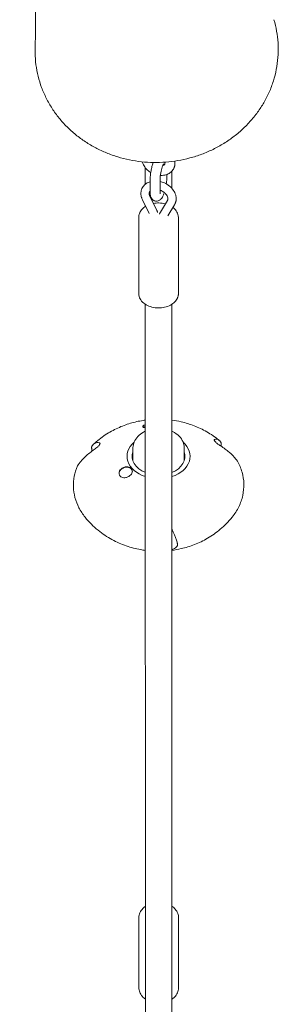
# Model space of a CAD drawing. Units: millimetres. Extents: x -11795 to 13653, y -4732 to 18711.
# Drawn here: x 2160 to 2317, y -2409 to -1814 of the extents above; entities that cross this region are included whole.
import ezdxf

# ---------------------------------------------------------------- set-up
doc = ezdxf.new("R2010")
doc.units = ezdxf.units.MM
doc.header["$LTSCALE"] = 20
doc.layers.add('2d', color=230, linetype='Continuous')

msp = doc.modelspace()

# ---------------------------------------------------------------- linework, layer by layer
at = {"layer": '2d', "lineweight": 0}
for p, q in [((2248.11, -1901.26), (2248.11, -1900.54)), ((2254.11, -1901.26), (2254.11, -1899.89)), ((2236.21, -1903.86), (2236.21, -1913.88)), ((2249.27, -1907.98), (2249.27, -1909.56)), ((2252.21, -1906.06), (2252.21, -1916.29)), ((2239.16, -1918.5), (2239.16, -1910.8)), ((2245.16, -1918.49), (2245.16, -1910.8)), ((2238.53, -1931.51), (2234.49, -1923.26)), ((2243.22, -1929.7), (2238.98, -1921.06)), ((2249.56, -1923.75), (2245.33, -1930.75)), ((2253.84, -1926.33), (2249.86, -1932.92)), ((2236.22, -1926.78), (2236.22, -1927.36)), ((2232.22, -1933.99), (2232.23, -1979.72)), ((2256.22, -1933.99), (2256.23, -1979.71)), ((2236.23, -1986.35), (2236.38, -2599.25)), ((2252.23, -1986.35), (2252.38, -2599.24)), ((2234.74, -2059.96), (2234.74, -2060.34)), ((2228.75, -2073.22), (2228.75, -2080.81)), ((2259.75, -2073.22), (2259.75, -2080.8)), ((2232.33, -2398.99), (2232.32, -2356.95)), ((2256.33, -2398.99), (2256.32, -2356.94))]:
    msp.add_line(p, q, dxfattribs=at)
at = {"layer": '2d', "lineweight": 0, "extrusion": (0, 0, -1)}
for major_axis, start_param, end_param in [((-19.05, 0), -1.137498, 0.684643), ((19.05, 0), -0.684643, 1.137145), ((-15.95, 0), -1.045608, 0.238104)]:
    msp.add_ellipse((2244.25, -2078.12), major_axis=major_axis, ratio=0.713384, start_param=start_param, end_param=end_param, dxfattribs=at)
at = {"layer": '2d', "lineweight": 0}
msp.add_ellipse((2244.25, -2078.12), major_axis=(15.95, 0), ratio=0.713384, start_param=-1.045166, end_param=0.238104, dxfattribs=at)
for points, knots in [([(2169.67, -1831.04), (2169.69, -1830.69), (2169.7, -1830.33), (2169.75, -1828.83), (2169.78, -1827.66), (2169.87, -1823.93), (2169.91, -1821.24), (2169.96, -1815.71), (2169.96, -1812.88), (2169.96, -1806.98), (2169.95, -1803.91), (2169.93, -1797.41), (2169.92, -1793.97), (2169.92, -1786.54), (2169.92, -1782.54), (2169.96, -1773.53), (2169.99, -1768.5), (2170.04, -1756.59), (2170.04, -1749.73), (2169.82, -1734.14), (2169.53, -1725.37), (2168.87, -1710.17), (2168.57, -1704), (2168.07, -1692.55), (2167.86, -1687.34), (2167.55, -1676.61), (2167.46, -1671.3), (2167.37, -1661.52), (2167.36, -1657.03), (2167.37, -1648.86), (2167.39, -1645.15), (2167.41, -1637.92), (2167.41, -1634.39), (2167.39, -1627.18), (2167.36, -1623.51), (2167.25, -1615.53), (2167.15, -1611.24), (2166.82, -1601.22), (2166.55, -1595.52), (2165.79, -1582.6), (2165.26, -1575.5), (2164.11, -1562.99), (2163.52, -1557.5), (2162.28, -1547.62), (2161.64, -1543.17), (2160.75, -1537.58), (2160.55, -1536.36), (2160.34, -1535.14)], [0.523528, 0.523528, 0.523528, 0.523528, 10.000004, 10.000004, 40.000132, 40.000132, 103.562524, 103.562524, 163.893238, 163.893238, 223.556376, 223.556376, 285.740096, 285.740096, 354.132128, 354.132128, 436.882986, 436.882986, 551.631787, 551.631787, 696.596511, 696.596511, 790.485668, 790.485668, 864.823656, 864.823656, 940.873433, 940.873433, 1009.906351, 1009.906351, 1071.399921, 1071.399921, 1133.916925, 1133.916925, 1202.899267, 1202.899267, 1286.522402, 1286.522402, 1399.984831, 1399.984831, 1541.766289, 1541.766289, 1658.758503, 1658.758503, 1759.171396, 1759.171396, 1787.527309, 1787.527309, 1787.527309, 1787.527309]), ([(2313.89, -1814.5), (2314.57, -1816.77), (2315.11, -1819.07), (2315.95, -1823.73), (2316.24, -1826.09), (2316.54, -1830.84), (2316.56, -1833.22), (2316.32, -1837.99), (2316.07, -1840.37), (2315.29, -1845.1), (2314.76, -1847.44), (2313.45, -1852.07), (2312.66, -1854.35), (2310.82, -1858.82), (2309.77, -1861.02), (2307.53, -1865.12), (2306.35, -1867.04), (2305.07, -1868.91)], [0, 0, 0, 0, 8.346051, 8.346051, 16.780137, 16.780137, 25.253891, 25.253891, 33.759261, 33.759261, 42.244659, 42.244659, 50.706225, 50.706225, 59.133139, 59.133139, 66.852289, 66.852289, 66.852289, 66.852289]), ([(2305.07, -1868.91), (2303.71, -1870.89), (2302.23, -1872.82), (2299.05, -1876.55), (2297.34, -1878.34), (2293.74, -1881.76), (2291.84, -1883.38), (2287.89, -1886.42), (2285.83, -1887.85), (2281.59, -1890.47), (2279.4, -1891.68), (2274.93, -1893.87), (2272.63, -1894.86), (2267.97, -1896.6), (2265.59, -1897.36), (2260.8, -1898.65), (2258.37, -1899.18), (2253.48, -1900.02), (2251.02, -1900.32), (2246.1, -1900.69), (2243.63, -1900.76), (2238.72, -1900.68), (2236.27, -1900.53), (2231.4, -1900), (2228.99, -1899.62), (2224.23, -1898.65), (2221.88, -1898.05), (2217.26, -1896.65), (2214.99, -1895.84), (2210.53, -1894.01), (2208.35, -1892.99), (2204.11, -1890.75), (2202.04, -1889.53), (2198.04, -1886.9), (2196.1, -1885.48), (2192.39, -1882.46), (2190.61, -1880.86), (2187.23, -1877.49), (2185.63, -1875.71), (2182.62, -1872.02), (2181.22, -1870.09), (2178.65, -1866.11), (2177.47, -1864.05), (2175.34, -1859.83), (2174.4, -1857.65), (2172.75, -1853.22), (2172.05, -1850.95), (2170.91, -1846.36), (2170.47, -1844.03), (2169.85, -1839.33), (2169.67, -1836.95), (2169.61, -1833.42), (2169.63, -1832.26), (2169.67, -1831.11)], [0, 0, 0, 0, 8.205598, 8.205598, 16.419409, 16.419409, 24.571736, 24.571736, 32.57787, 32.57787, 40.438223, 40.438223, 48.172359, 48.172359, 55.787371, 55.787371, 63.306433, 63.306433, 70.745486, 70.745486, 78.131191, 78.131191, 85.489776, 85.489776, 92.839942, 92.839942, 100.194402, 100.194402, 107.602825, 107.602825, 115.095499, 115.095499, 122.690785, 122.690785, 130.403792, 130.403792, 138.23487, 138.23487, 146.199474, 146.199474, 154.252379, 154.252379, 162.390707, 162.390707, 170.626522, 170.626522, 178.947824, 178.947824, 187.33845, 187.33845, 195.790248, 195.790248, 199.907794, 199.907794, 199.907794, 199.907794]), ([(2239.5, -1906.77), (2239.02, -1906.48), (2238.56, -1906.16), (2237.27, -1905.12), (2236.51, -1904.32), (2235.3, -1902.56), (2234.84, -1901.6), (2234.55, -1900.5), (2234.53, -1900.42), (2234.51, -1900.34)], [2.0463463, 2.0463463, 2.0463463, 2.0463463, 2.2256572, 2.2256572, 2.580241, 2.580241, 2.9233437, 2.9233437, 2.9514237, 2.9514237, 2.9514237, 2.9514237]), ([(2239.16, -1910.8), (2239.16, -1909.9), (2239.23, -1908.92), (2239.46, -1907), (2239.61, -1906.08), (2239.97, -1904.28), (2240.18, -1903.4), (2240.6, -1901.92), (2240.8, -1901.3), (2241.02, -1900.72)], [4.028839, 4.028839, 4.028839, 4.028839, 4.438206, 4.438206, 4.792728, 4.792728, 5.140255, 5.140255, 5.412786, 5.412786, 5.412786, 5.412786]), ([(2245.16, -1910.8), (2245.16, -1910.44), (2245.18, -1910.02), (2245.25, -1909.06), (2245.31, -1908.49), (2245.49, -1907.31), (2245.6, -1906.68), (2245.86, -1905.44), (2246.01, -1904.84), (2246.32, -1903.73), (2246.48, -1903.24), (2246.78, -1902.44), (2246.92, -1902.12), (2247.12, -1901.72), (2247.2, -1901.6), (2247.23, -1901.56), (2247.23, -1901.55), (2247.23, -1901.55)], [4.028839, 4.028839, 4.028839, 4.028839, 4.273484, 4.273484, 4.548787, 4.548787, 4.838318, 4.838318, 5.130095, 5.130095, 5.412635, 5.412635, 5.668099, 5.668099, 5.868966, 5.868966, 5.910642, 5.910642, 5.910642, 5.910642]), ([(2248.03, -1901.68), (2247.94, -1901.88), (2247.77, -1902.09), (2247.17, -1902.36), (2246.99, -1902.43), (2246.77, -1902.47)], [0.3236609, 0.3236609, 0.3236609, 0.3236609, 0.8872087, 0.8872087, 1.0833619, 1.0833619, 1.0833619, 1.0833619]), ([(2248.11, -1901.26), (2248.11, -1901.29), (2248.11, -1901.33), (2248.11, -1901.4), (2248.1, -1901.43), (2248.09, -1901.48), (2248.09, -1901.51), (2248.07, -1901.56), (2248.06, -1901.59), (2248.05, -1901.64), (2248.04, -1901.66), (2248.03, -1901.68)], [6.2829925, 6.2829925, 6.2829925, 6.2829925, 6.3477632, 6.3477632, 6.412534, 6.412534, 6.4773047, 6.4773047, 6.5420755, 6.5420755, 6.6068462, 6.6068462, 6.6068462, 6.6068462]), ([(2254.11, -1901.26), (2254.11, -1901.46), (2254.1, -1901.66), (2254.07, -1902.06), (2254.05, -1902.26), (2253.98, -1902.65), (2253.94, -1902.85), (2253.84, -1903.24), (2253.78, -1903.43), (2253.64, -1903.81), (2253.56, -1904), (2253.48, -1904.19)], [6.2829925, 6.2829925, 6.2829925, 6.2829925, 6.3477632, 6.3477632, 6.412534, 6.412534, 6.4773047, 6.4773047, 6.5420755, 6.5420755, 6.6068462, 6.6068462, 6.6068462, 6.6068462]), ([(2253.48, -1904.19), (2253.14, -1904.94), (2252.65, -1905.62), (2251.47, -1906.8), (2250.76, -1907.3), (2249.14, -1908.08), (2248.23, -1908.34), (2246.64, -1908.57), (2245.98, -1908.59), (2245.31, -1908.56)], [0.323661, 0.323661, 0.323661, 0.323661, 0.58764, 0.58764, 0.864926, 0.864926, 1.174769, 1.174769, 1.389735, 1.389735, 1.389735, 1.389735]), ([(2234.22, -1916.45), (2234.59, -1915.65), (2235.1, -1914.92), (2236.38, -1913.67), (2237.16, -1913.15), (2238.37, -1912.59), (2238.76, -1912.45), (2239.16, -1912.32)], [3.4652535, 3.4652535, 3.4652535, 3.4652535, 3.7381554, 3.7381554, 4.0239595, 4.0239595, 4.1527051, 4.1527051, 4.1527051, 4.1527051]), ([(2245.16, -1912.2), (2246.04, -1912.41), (2246.9, -1912.7), (2248.82, -1913.56), (2249.85, -1914.18), (2251.68, -1915.67), (2252.49, -1916.52), (2253.78, -1918.38), (2254.27, -1919.39), (2254.76, -1921.15), (2254.86, -1921.88), (2254.86, -1922.6)], [4.759485, 4.759485, 4.759485, 4.759485, 5.023086, 5.023086, 5.370258, 5.370258, 5.716607, 5.716607, 6.055518, 6.055518, 6.282992, 6.282992, 6.282992, 6.282992]), ([(2248.91, -1913.67), (2249.02, -1912.96), (2249.11, -1912.25), (2249.23, -1910.87), (2249.27, -1910.19), (2249.27, -1909.56)], [4.8292194, 4.8292194, 4.8292194, 4.8292194, 5.1062767, 5.1062767, 5.3959386, 5.3959386, 5.3959386, 5.3959386]), ([(2233.57, -1919.47), (2233.57, -1919.26), (2233.58, -1919.05), (2233.61, -1918.64), (2233.64, -1918.43), (2233.71, -1918.02), (2233.75, -1917.82), (2233.85, -1917.42), (2233.92, -1917.22), (2234.05, -1916.83), (2234.13, -1916.63), (2234.22, -1916.45)], [3.1413998, 3.1413998, 3.1413998, 3.1413998, 3.2061706, 3.2061706, 3.2709413, 3.2709413, 3.3357121, 3.3357121, 3.4004828, 3.4004828, 3.4652535, 3.4652535, 3.4652535, 3.4652535]), ([(2234.49, -1923.26), (2234.37, -1923.02), (2234.26, -1922.78), (2234.07, -1922.29), (2233.99, -1922.04), (2233.84, -1921.54), (2233.78, -1921.28), (2233.67, -1920.77), (2233.63, -1920.51), (2233.58, -1919.99), (2233.57, -1919.73), (2233.57, -1919.47)], [2.7349977, 2.7349977, 2.7349977, 2.7349977, 2.8162781, 2.8162781, 2.8975585, 2.8975585, 2.978839, 2.978839, 3.0601194, 3.0601194, 3.1413998, 3.1413998, 3.1413998, 3.1413998]), ([(2238.57, -1919.47), (2238.57, -1919.4), (2238.57, -1919.33), (2238.58, -1919.19), (2238.59, -1919.13), (2238.61, -1919), (2238.63, -1918.94), (2238.66, -1918.82), (2238.68, -1918.76), (2238.72, -1918.64), (2238.74, -1918.59), (2238.76, -1918.53)], [3.1413998, 3.1413998, 3.1413998, 3.1413998, 3.2061706, 3.2061706, 3.2709413, 3.2709413, 3.3357121, 3.3357121, 3.4004828, 3.4004828, 3.4652535, 3.4652535, 3.4652535, 3.4652535]), ([(2238.98, -1921.06), (2238.92, -1920.94), (2238.87, -1920.82), (2238.78, -1920.59), (2238.74, -1920.48), (2238.68, -1920.26), (2238.65, -1920.15), (2238.61, -1919.95), (2238.59, -1919.85), (2238.57, -1919.65), (2238.57, -1919.56), (2238.57, -1919.47)], [2.7349977, 2.7349977, 2.7349977, 2.7349977, 2.8162781, 2.8162781, 2.8975585, 2.8975585, 2.978839, 2.978839, 3.0601194, 3.0601194, 3.1413998, 3.1413998, 3.1413998, 3.1413998]), ([(2239.16, -1918.5), (2239.16, -1918.87), (2239.17, -1919.23), (2239.23, -1919.93), (2239.27, -1920.27), (2239.39, -1920.95), (2239.47, -1921.29), (2239.76, -1922.04), (2239.95, -1922.46), (2240.62, -1923.22), (2241, -1923.55), (2241.74, -1923.9), (2242.01, -1923.99), (2242.29, -1924.04)], [2.254346, 2.254346, 2.254346, 2.254346, 2.4234335, 2.4234335, 2.592521, 2.592521, 2.7616085, 2.7616085, 2.930696, 2.930696, 3.0450685, 3.0450685, 3.0997836, 3.0997836, 3.0997836, 3.0997836]), ([(2242.29, -1924.04), (2242.67, -1924.12), (2243.07, -1924.12), (2243.81, -1924.01), (2244.15, -1923.89), (2244.79, -1923.57), (2245.07, -1923.37), (2245.66, -1922.85), (2245.91, -1922.54), (2246.68, -1921.43), (2247.05, -1920.6), (2247.5, -1919.38), (2247.59, -1919.12), (2247.68, -1918.86)], [3.099784, 3.099784, 3.099784, 3.099784, 3.176268, 3.176268, 3.26085, 3.26085, 3.371749, 3.371749, 3.554504, 3.554504, 4.013735, 4.013735, 4.13031, 4.13031, 4.13031, 4.13031]), ([(2245.16, -1917.42), (2245.26, -1917.45), (2245.37, -1917.5), (2246.04, -1917.78), (2246.6, -1918.08), (2247.61, -1918.77), (2248.06, -1919.16), (2248.82, -1919.98), (2249.12, -1920.4), (2249.58, -1921.23), (2249.72, -1921.64), (2249.84, -1922.22), (2249.86, -1922.42), (2249.86, -1922.61)], [4.938128, 4.938128, 4.938128, 4.938128, 4.987365, 4.987365, 5.269055, 5.269055, 5.550123, 5.550123, 5.829986, 5.829986, 6.114677, 6.114677, 6.282992, 6.282992, 6.282992, 6.282992]), ([(2245.16, -1918.49), (2245.16, -1918.74), (2245.17, -1918.96), (2245.2, -1919.31), (2245.21, -1919.44), (2245.24, -1919.56), (2245.24, -1919.58), (2245.24, -1919.58)], [2.254346, 2.254346, 2.254346, 2.254346, 2.4234335, 2.4234335, 2.592521, 2.592521, 2.6854307, 2.6854307, 2.6854307, 2.6854307]), ([(2241.13, -1925.45), (2242.21, -1925.25), (2243.31, -1925.15), (2245.71, -1925.18), (2247, -1925.34), (2248.28, -1925.67), (2248.33, -1925.68), (2248.38, -1925.69)], [4.4277461, 4.4277461, 4.4277461, 4.4277461, 4.7300834, 4.7300834, 5.0851779, 5.0851779, 5.0996142, 5.0996142, 5.0996142, 5.0996142]), ([(2249.67, -1923.54), (2249.66, -1923.56), (2249.66, -1923.57), (2249.64, -1923.6), (2249.64, -1923.61), (2249.62, -1923.64), (2249.61, -1923.65), (2249.6, -1923.68), (2249.59, -1923.69), (2249.58, -1923.72), (2249.57, -1923.73), (2249.56, -1923.75)], [0.32366089, 0.32366089, 0.32366089, 0.32366089, 0.34017059, 0.34017059, 0.35668028, 0.35668028, 0.37318997, 0.37318997, 0.38969966, 0.38969966, 0.40620935, 0.40620935, 0.40620935, 0.40620935]), ([(2249.86, -1922.61), (2249.86, -1922.68), (2249.86, -1922.75), (2249.85, -1922.88), (2249.84, -1922.95), (2249.82, -1923.08), (2249.81, -1923.14), (2249.77, -1923.26), (2249.76, -1923.32), (2249.72, -1923.43), (2249.69, -1923.49), (2249.67, -1923.54)], [6.2829925, 6.2829925, 6.2829925, 6.2829925, 6.3477632, 6.3477632, 6.412534, 6.412534, 6.4773047, 6.4773047, 6.5420755, 6.5420755, 6.6068462, 6.6068462, 6.6068462, 6.6068462]), ([(2254.21, -1925.63), (2254.19, -1925.68), (2254.17, -1925.72), (2254.12, -1925.82), (2254.1, -1925.87), (2254.05, -1925.96), (2254.02, -1926.01), (2253.97, -1926.1), (2253.95, -1926.15), (2253.89, -1926.24), (2253.87, -1926.29), (2253.84, -1926.33)], [0.32366089, 0.32366089, 0.32366089, 0.32366089, 0.34017059, 0.34017059, 0.35668028, 0.35668028, 0.37318997, 0.37318997, 0.38969966, 0.38969966, 0.40620935, 0.40620935, 0.40620935, 0.40620935]), ([(2254.86, -1922.6), (2254.86, -1922.81), (2254.85, -1923.02), (2254.82, -1923.43), (2254.79, -1923.64), (2254.73, -1924.05), (2254.68, -1924.25), (2254.58, -1924.66), (2254.52, -1924.85), (2254.38, -1925.25), (2254.3, -1925.44), (2254.21, -1925.63)], [6.2829925, 6.2829925, 6.2829925, 6.2829925, 6.3477632, 6.3477632, 6.412534, 6.412534, 6.4773047, 6.4773047, 6.5420755, 6.5420755, 6.6068462, 6.6068462, 6.6068462, 6.6068462]), ([(2232.22, -1933.99), (2232.22, -1933.79), (2232.23, -1933.59), (2232.26, -1933.19), (2232.29, -1932.99), (2232.36, -1932.59), (2232.41, -1932.4), (2232.51, -1932.01), (2232.57, -1931.82), (2232.71, -1931.44), (2232.78, -1931.26), (2232.87, -1931.08)], [3.1414356, 3.1414356, 3.1414356, 3.1414356, 3.1992871, 3.1992871, 3.2571387, 3.2571387, 3.3149902, 3.3149902, 3.3728417, 3.3728417, 3.4306933, 3.4306933, 3.4306933, 3.4306933]), ([(2232.87, -1931.08), (2233.26, -1930.23), (2233.8, -1929.46), (2235.04, -1928.2), (2235.71, -1927.67), (2236.43, -1927.22)], [3.4306933, 3.4306933, 3.4306933, 3.4306933, 3.7030818, 3.7030818, 3.9508343, 3.9508343, 3.9508343, 3.9508343]), ([(2243.66, -1930.84), (2243.61, -1930.64), (2243.54, -1930.45), (2243.39, -1930.07), (2243.31, -1929.88), (2243.22, -1929.7)], [0.2455905, 0.2455905, 0.2455905, 0.2455905, 0.3253146, 0.3253146, 0.406595, 0.406595, 0.406595, 0.406595]), ([(2244.78, -1931.95), (2244.8, -1931.9), (2244.82, -1931.84), (2244.89, -1931.63), (2244.96, -1931.48), (2245.03, -1931.32)], [3.3791504, 3.3791504, 3.3791504, 3.3791504, 3.40048281, 3.40048281, 3.46525355, 3.46525355, 3.46525355, 3.46525355]), ([(2245.03, -1931.32), (2245.04, -1931.28), (2245.06, -1931.25), (2245.1, -1931.17), (2245.12, -1931.13), (2245.16, -1931.05), (2245.18, -1931.02), (2245.22, -1930.94), (2245.24, -1930.9), (2245.28, -1930.83), (2245.3, -1930.79), (2245.33, -1930.75)], [3.46525355, 3.46525355, 3.46525355, 3.46525355, 3.48176324, 3.48176324, 3.49827293, 3.49827293, 3.51478262, 3.51478262, 3.53129231, 3.53129231, 3.54780201, 3.54780201, 3.54780201, 3.54780201]), ([(2252.92, -1927.85), (2253.49, -1928.29), (2254.01, -1928.78), (2255.13, -1930.13), (2255.65, -1931.07), (2256.13, -1932.7), (2256.22, -1933.35), (2256.22, -1933.99)], [5.5820758, 5.5820758, 5.5820758, 5.5820758, 5.7909755, 5.7909755, 6.0986197, 6.0986197, 6.2830283, 6.2830283, 6.2830283, 6.2830283]), ([(2255.58, -1982.63), (2255.19, -1983.48), (2254.65, -1984.24), (2253.24, -1985.68), (2252.35, -1986.33), (2250.3, -1987.43), (2249.12, -1987.85), (2246.64, -1988.42), (2245.34, -1988.55), (2242.74, -1988.53), (2241.45, -1988.36), (2238.98, -1987.74), (2237.8, -1987.27), (2235.69, -1986.05), (2234.75, -1985.3), (2233.32, -1983.58), (2232.8, -1982.64), (2232.32, -1981), (2232.23, -1980.36), (2232.23, -1979.72)], [0.289101, 0.289101, 0.289101, 0.289101, 0.561489, 0.561489, 0.880809, 0.880809, 1.232367, 1.232367, 1.588491, 1.588491, 1.943585, 1.943585, 2.299802, 2.299802, 2.649383, 2.649383, 2.957027, 2.957027, 3.141436, 3.141436, 3.141436, 3.141436]), ([(2256.23, -1979.71), (2256.23, -1979.91), (2256.22, -1980.11), (2256.19, -1980.52), (2256.16, -1980.72), (2256.09, -1981.11), (2256.04, -1981.31), (2255.94, -1981.69), (2255.88, -1981.89), (2255.74, -1982.26), (2255.67, -1982.45), (2255.58, -1982.63)], [6.2830283, 6.2830283, 6.2830283, 6.2830283, 6.3408798, 6.3408798, 6.3987313, 6.3987313, 6.4565829, 6.4565829, 6.5144344, 6.5144344, 6.5722859, 6.5722859, 6.5722859, 6.5722859]), ([(2236.25, -2056.31), (2235.79, -2056.37), (2235.33, -2056.44), (2232.32, -2056.91), (2229.77, -2057.48), (2224.68, -2058.99), (2222.13, -2059.93), (2217.07, -2062.25), (2214.55, -2063.62), (2209.59, -2066.9), (2207.15, -2068.8), (2204.81, -2071.01)], [1.7557085, 1.7557085, 1.7557085, 1.7557085, 1.7874555, 1.7874555, 1.9641417, 1.9641417, 2.1408278, 2.1408278, 2.317514, 2.317514, 2.4942002, 2.4942002, 2.4942002, 2.4942002]), ([(2280.84, -2068.48), (2278.4, -2066.5), (2275.89, -2064.8), (2270.82, -2061.92), (2268.26, -2060.72), (2263.13, -2058.74), (2260.55, -2057.96), (2256.07, -2056.91), (2254.16, -2056.56), (2252.25, -2056.31)], [0.7184429, 0.7184429, 0.7184429, 0.7184429, 0.8969082, 0.8969082, 1.0753735, 1.0753735, 1.2538388, 1.2538388, 1.3860893, 1.3860893, 1.3860893, 1.3860893]), ([(2228.76, -2072.9), (2228.8, -2071.7), (2229.07, -2070.51), (2230.05, -2068.24), (2230.78, -2067.16), (2232.64, -2065.17), (2233.81, -2064.29), (2235.48, -2063.36), (2235.86, -2063.17), (2236.25, -2062.99)], [3.1658289, 3.1658289, 3.1658289, 3.1658289, 3.4404173, 3.4404173, 3.7307726, 3.7307726, 4.0503453, 4.0503453, 4.1419024, 4.1419024, 4.1419024, 4.1419024]), ([(2235.77, -2060.45), (2235.72, -2060.45), (2235.68, -2060.45), (2235.49, -2060.43), (2235.35, -2060.41), (2235.09, -2060.33), (2234.97, -2060.28), (2234.81, -2060.15), (2234.76, -2060.08), (2234.74, -2059.93), (2234.76, -2059.85), (2234.86, -2059.71), (2234.93, -2059.64), (2235.13, -2059.52), (2235.25, -2059.47), (2235.5, -2059.38), (2235.64, -2059.35), (2235.92, -2059.3), (2236.06, -2059.29), (2236.22, -2059.28), (2236.24, -2059.28), (2236.25, -2059.28)], [-0.7691662, -0.7691662, -0.7691662, -0.7691662, -0.7558538, -0.7558538, -0.7069831, -0.7069831, -0.6510358, -0.6510358, -0.5941883, -0.5941883, -0.5411342, -0.5411342, -0.4925188, -0.4925188, -0.4457714, -0.4457714, -0.403647, -0.403647, -0.3595984, -0.3595984, -0.3551774, -0.3551774, -0.3551774, -0.3551774]), ([(2235.77, -2060.82), (2235.62, -2060.82), (2235.48, -2060.8), (2235.21, -2060.75), (2235.08, -2060.71), (2234.88, -2060.59), (2234.8, -2060.52), (2234.75, -2060.41), (2234.74, -2060.38), (2234.74, -2060.34)], [-0.3536164, -0.3536164, -0.3536164, -0.3536164, -0.3082192, -0.3082192, -0.2533426, -0.2533426, -0.1956986, -0.1956986, -0.1688119, -0.1688119, -0.1688119, -0.1688119]), ([(2252.25, -2062.99), (2252.83, -2063.25), (2253.39, -2063.55), (2255.26, -2064.69), (2256.44, -2065.68), (2258.26, -2067.92), (2258.94, -2069.15), (2259.61, -2071.35), (2259.75, -2072.28), (2259.75, -2073.22)], [5.283007, 5.283007, 5.283007, 5.283007, 5.419471, 5.419471, 5.756613, 5.756613, 6.070229, 6.070229, 6.283012, 6.283012, 6.283012, 6.283012]), ([(2281.61, -2071.84), (2281.47, -2071.76), (2281.32, -2071.66), (2280.68, -2071.25), (2280.21, -2070.92), (2279.51, -2070.37), (2279.25, -2070.16), (2278.85, -2069.78), (2278.69, -2069.63), (2278.42, -2069.33), (2278.3, -2069.19), (2278.09, -2068.89), (2278, -2068.75), (2277.86, -2068.4), (2277.85, -2068.24), (2277.95, -2068.04), (2278.03, -2067.97), (2278.15, -2067.94)], [-1.8004191, -1.8004191, -1.8004191, -1.8004191, -1.7548201, -1.7548201, -1.6014433, -1.6014433, -1.5029121, -1.5029121, -1.4307083, -1.4307083, -1.3609171, -1.3609171, -1.2725427, -1.2725427, -1.1283648, -1.1283648, -1.009012, -1.009012, -1.009012, -1.009012]), ([(2278.15, -2067.94), (2278.89, -2067.75), (2279.57, -2067.81), (2280.66, -2068.28), (2281.18, -2068.71), (2281.71, -2069.48), (2281.79, -2069.61), (2281.87, -2069.74)], [17.451612, 17.451612, 17.451612, 17.451612, 18.157467, 18.157467, 18.813146, 18.813146, 18.937606, 18.937606, 18.937606, 18.937606]), ([(2205.43, -2074.03), (2203.46, -2075.37), (2201.65, -2076.82), (2198.74, -2079.55), (2197.35, -2081.05), (2195.93, -2082.92), (2195.71, -2083.22), (2195.5, -2083.52)], [17.451612, 17.451612, 17.451612, 17.451612, 18.157467, 18.157467, 18.813146, 18.813146, 18.937606, 18.937606, 18.937606, 18.937606]), ([(2204, -2074.43), (2203.98, -2074.33), (2203.96, -2074.24), (2203.89, -2073.93), (2203.86, -2073.71), (2203.81, -2073.28), (2203.8, -2073.08), (2203.8, -2072.92), (2203.8, -2072.75), (2203.81, -2072.58), (2203.86, -2072.29), (2203.89, -2072.17), (2203.95, -2072.04), (2203.97, -2072.01), (2204, -2071.98)], [2.3551568, 2.3551568, 2.3551568, 2.3551568, 2.3849363, 2.3849363, 2.4564327, 2.4564327, 2.527929, 2.527929, 2.527929, 2.5994254, 2.5994254, 2.6709217, 2.6709217, 2.7007012, 2.7007012, 2.7007012, 2.7007012]), ([(2208.44, -2069.94), (2207.56, -2069.8), (2206.75, -2069.89), (2205.45, -2070.43), (2204.82, -2070.9), (2204.19, -2071.7), (2204.09, -2071.83), (2204, -2071.98)], [-10.20522, -10.20522, -10.20522, -10.20522, -9.499364, -9.499364, -8.843686, -8.843686, -8.719226, -8.719226, -8.719226, -8.719226]), ([(2208.44, -2069.94), (2208.51, -2069.95), (2208.57, -2069.97), (2208.79, -2070.07), (2208.87, -2070.22), (2208.85, -2070.56), (2208.8, -2070.72), (2208.65, -2071.04), (2208.56, -2071.19), (2208.34, -2071.49), (2208.22, -2071.64), (2207.91, -2072), (2207.71, -2072.2), (2207.16, -2072.73), (2206.78, -2073.04), (2206.09, -2073.57), (2205.77, -2073.8), (2205.43, -2074.03)], [-1.8004191, -1.8004191, -1.8004191, -1.8004191, -1.7548201, -1.7548201, -1.6014433, -1.6014433, -1.5029121, -1.5029121, -1.4307083, -1.4307083, -1.3609171, -1.3609171, -1.2725427, -1.2725427, -1.1283648, -1.1283648, -1.009012, -1.009012, -1.009012, -1.009012]), ([(2228.75, -2073.22), (2228.75, -2073.2), (2228.75, -2073.18), (2228.75, -2073.14), (2228.75, -2073.12), (2228.75, -2073.07), (2228.75, -2073.05), (2228.75, -2073.01), (2228.75, -2072.99), (2228.75, -2072.95), (2228.75, -2072.92), (2228.76, -2072.9)], [3.14141963, 3.14141963, 3.14141963, 3.14141963, 3.14630149, 3.14630149, 3.15118334, 3.15118334, 3.1560652, 3.1560652, 3.16094705, 3.16094705, 3.1658289, 3.1658289, 3.1658289, 3.1658289]), ([(2291.64, -2080.77), (2291.42, -2080.48), (2291.2, -2080.19), (2289.77, -2078.41), (2288.37, -2076.98), (2285.43, -2074.42), (2283.6, -2073.07), (2281.61, -2071.84)], [8.719226, 8.719226, 8.719226, 8.719226, 8.843686, 8.843686, 9.499364, 9.499364, 10.20522, 10.20522, 10.20522, 10.20522]), ([(2281.9, -2072.02), (2281.91, -2071.99), (2281.92, -2071.95), (2281.96, -2071.7), (2281.99, -2071.47), (2282.03, -2071.04), (2282.04, -2070.84), (2282.04, -2070.67), (2282.04, -2070.5), (2282.03, -2070.33), (2281.98, -2070.04), (2281.95, -2069.92), (2281.9, -2069.8), (2281.89, -2069.77), (2281.87, -2069.74)], [-0.1552248, -0.1552248, -0.1552248, -0.1552248, -0.1429927, -0.1429927, -0.0714964, -0.0714964, 0, 0, 0, 0.073559, 0.073559, 0.147118, 0.147118, 0.172825, 0.172825, 0.172825, 0.172825]), ([(2288.67, -2114.89), (2290.25, -2112.91), (2291.59, -2110.81), (2293.74, -2106.43), (2294.55, -2104.15), (2295.59, -2099.49), (2295.82, -2097.12), (2295.67, -2092.38), (2295.29, -2090.02), (2293.97, -2085.42), (2293.02, -2083.18), (2291.81, -2081.03)], [5.765908, 5.765908, 5.765908, 5.765908, 5.9458158, 5.9458158, 6.1257236, 6.1257236, 6.3056314, 6.3056314, 6.4855391, 6.4855391, 6.6654469, 6.6654469, 6.6654469, 6.6654469]), ([(2291.64, -2080.77), (2291.69, -2080.83), (2291.73, -2080.9), (2291.78, -2080.99), (2291.8, -2081.01), (2291.81, -2081.03)], [-0.17277391, -0.17277391, -0.17277391, -0.17277391, -0.14299272, -0.14299272, -0.13262782, -0.13262782, -0.13262782, -0.13262782]), ([(2195.23, -2083.99), (2194.35, -2086.01), (2193.69, -2088.11), (2192.86, -2092.36), (2192.7, -2094.53), (2192.85, -2098.84), (2193.18, -2100.99), (2194.31, -2105.19), (2195.12, -2107.25), (2197.17, -2111.21), (2198.41, -2113.11), (2199.85, -2114.91)], [2.8400591, 2.8400591, 2.8400591, 2.8400591, 3.0038893, 3.0038893, 3.1677195, 3.1677195, 3.3315497, 3.3315497, 3.4953799, 3.4953799, 3.6592102, 3.6592102, 3.6592102, 3.6592102]), ([(2195.23, -2083.99), (2195.27, -2083.9), (2195.32, -2083.81), (2195.4, -2083.66), (2195.45, -2083.59), (2195.5, -2083.52)], [0.10675218, 0.10675218, 0.10675218, 0.10675218, 0.14299272, 0.14299272, 0.17276203, 0.17276203, 0.17276203, 0.17276203]), ([(2224.55, -2090.97), (2224.14, -2091.06), (2223.73, -2091.09), (2222.86, -2091.05), (2222.41, -2090.95), (2221.61, -2090.6), (2221.27, -2090.36), (2221, -2090.06), (2220.86, -2089.9), (2220.75, -2089.73), (2220.56, -2089.37), (2220.49, -2089.18), (2220.36, -2088.56), (2220.37, -2088.13), (2220.59, -2087.23), (2220.81, -2086.79), (2221.44, -2085.96), (2221.85, -2085.59), (2222.74, -2085.02), (2223.2, -2084.81), (2223.87, -2084.63), (2224.05, -2084.59), (2224.23, -2084.56)], [-0.425317, -0.425317, -0.425317, -0.425317, -0.299983, -0.299983, -0.149407, -0.149407, 0, 0, 0, 0.078287, 0.078287, 0.155101, 0.155101, 0.313974, 0.313974, 0.480084, 0.480084, 0.649444, 0.649444, 0.801567, 0.801567, 0.856614, 0.856614, 0.856614, 0.856614]), ([(2224.23, -2084.77), (2224.21, -2084.78), (2224.19, -2084.78), (2223.7, -2084.87), (2223.25, -2085.02), (2222.32, -2085.47), (2221.86, -2085.8), (2221.11, -2086.56), (2220.82, -2086.99), (2220.48, -2087.8), (2220.4, -2088.16), (2220.39, -2088.52)], [0.4226452, 0.4226452, 0.4226452, 0.4226452, 0.4282716, 0.4282716, 0.571234, 0.571234, 0.7403163, 0.7403163, 0.9091865, 0.9091865, 1.0392562, 1.0392562, 1.0392562, 1.0392562]), ([(2224.23, -2084.56), (2224.48, -2084.52), (2224.73, -2084.5), (2225.42, -2084.49), (2225.85, -2084.55), (2226.67, -2084.8), (2227.05, -2084.99), (2227.71, -2085.5), (2227.97, -2085.82), (2228.32, -2086.52), (2228.4, -2086.91), (2228.37, -2087.66), (2228.28, -2088.01), (2227.97, -2088.7), (2227.75, -2089.03), (2227.17, -2089.69), (2226.79, -2090), (2225.9, -2090.54), (2225.39, -2090.76), (2224.75, -2090.93), (2224.65, -2090.95), (2224.55, -2090.97)], [-1.701772, -1.701772, -1.701772, -1.701772, -1.624961, -1.624961, -1.489793, -1.489793, -1.344943, -1.344943, -1.192259, -1.192259, -1.040145, -1.040145, -0.907488, -0.907488, -0.773447, -0.773447, -0.622858, -0.622858, -0.457537, -0.457537, -0.425317, -0.425317, -0.425317, -0.425317]), ([(2228.38, -2087.32), (2228.37, -2087.11), (2228.34, -2086.92), (2228.18, -2086.39), (2228.01, -2086.09), (2227.77, -2085.82), (2227.49, -2085.5), (2227.12, -2085.24), (2226.31, -2084.88), (2225.89, -2084.77), (2225.05, -2084.69), (2224.63, -2084.71), (2224.23, -2084.77)], [2.3475637, 2.3475637, 2.3475637, 2.3475637, 2.4257601, 2.4257601, 2.5602718, 2.5602718, 2.5602718, 2.7179554, 2.7179554, 2.8578069, 2.8578069, 2.982917, 2.982917, 2.982917, 2.982917]), ([(2199.85, -2114.91), (2202.28, -2117.95), (2204.92, -2120.56), (2210.39, -2125.02), (2213.22, -2126.88), (2218.92, -2129.99), (2221.8, -2131.24), (2227.58, -2133.24), (2230.47, -2133.99), (2234.33, -2134.7), (2235.3, -2134.85), (2236.27, -2134.98)], [3.6592128, 3.6592128, 3.6592128, 3.6592128, 3.8596021, 3.8596021, 4.0599913, 4.0599913, 4.2603805, 4.2603805, 4.4607698, 4.4607698, 4.5278229, 4.5278229, 4.5278229, 4.5278229]), ([(2252.27, -2134.98), (2254.17, -2134.72), (2256.07, -2134.38), (2260.63, -2133.31), (2263.29, -2132.49), (2268.59, -2130.42), (2271.23, -2129.17), (2276.45, -2126.12), (2279.03, -2124.33), (2284.01, -2120.13), (2286.41, -2117.71), (2288.63, -2114.94)], [4.8974421, 4.8974421, 4.8974421, 4.8974421, 5.0292388, 5.0292388, 5.2134069, 5.2134069, 5.397575, 5.397575, 5.5817431, 5.5817431, 5.7648657, 5.7648657, 5.7648657, 5.7648657]), ([(2252.26, -2122.07), (2252.34, -2122.24), (2252.41, -2122.4), (2253.37, -2124.52), (2254.24, -2126.67), (2255.13, -2129.19), (2255.26, -2129.59), (2255.4, -2129.99)], [18.1027372, 18.1027372, 18.1027372, 18.1027372, 18.1574673, 18.1574673, 18.8131455, 18.8131455, 18.9376056, 18.9376056, 18.9376056, 18.9376056]), ([(2255.4, -2132.44), (2255.26, -2132.6), (2255.13, -2132.75), (2254.24, -2133.67), (2253.37, -2134.25), (2252.42, -2134.65), (2252.34, -2134.68), (2252.27, -2134.71)], [22.5476411, 22.5476411, 22.5476411, 22.5476411, 22.6721012, 22.6721012, 23.3277794, 23.3277794, 23.3825096, 23.3825096, 23.3825096, 23.3825096]), ([(2255.4, -2132.44), (2255.43, -2132.41), (2255.46, -2132.37), (2255.54, -2132.23), (2255.59, -2132.1), (2255.66, -2131.8), (2255.67, -2131.64), (2255.67, -2131.47), (2255.67, -2131.3), (2255.66, -2131.09), (2255.59, -2130.66), (2255.53, -2130.44), (2255.45, -2130.15), (2255.42, -2130.07), (2255.4, -2129.99)], [-0.1727733, -0.1727733, -0.1727733, -0.1727733, -0.1429927, -0.1429927, -0.0714964, -0.0714964, 0, 0, 0, 0.073559, 0.073559, 0.147118, 0.147118, 0.1728244, 0.1728244, 0.1728244, 0.1728244]), ([(2236.32, -2349.89), (2235.78, -2350.26), (2235.28, -2350.69), (2234.06, -2351.92), (2233.43, -2352.81), (2232.59, -2354.71), (2232.36, -2355.7), (2232.32, -2356.79), (2232.32, -2356.87), (2232.32, -2356.95)], [2.3441756, 2.3441756, 2.3441756, 2.3441756, 2.5293672, 2.5293672, 2.8355664, 2.8355664, 3.1195205, 3.1195205, 3.1417657, 3.1417657, 3.1417657, 3.1417657]), ([(2256.32, -2356.94), (2256.32, -2356), (2256.14, -2355.06), (2255.46, -2353.27), (2254.94, -2352.42), (2253.73, -2350.99), (2253.06, -2350.4), (2252.32, -2349.88)], [0.000173, 0.000173, 0.000173, 0.000173, 0.2656402, 0.2656402, 0.5453293, 0.5453293, 0.7977631, 0.7977631, 0.7977631, 0.7977631]), ([(2232.33, -2398.99), (2232.33, -2399.93), (2232.51, -2400.87), (2233.2, -2402.67), (2233.72, -2403.52), (2234.93, -2404.94), (2235.6, -2405.54), (2236.33, -2406.05)], [3.1417657, 3.1417657, 3.1417657, 3.1417657, 3.4072329, 3.4072329, 3.686922, 3.686922, 3.9393557, 3.9393557, 3.9393557, 3.9393557]), ([(2252.33, -2406.04), (2252.87, -2405.67), (2253.38, -2405.25), (2254.59, -2404.01), (2255.22, -2403.12), (2256.06, -2401.22), (2256.3, -2400.23), (2256.33, -2399.14), (2256.33, -2399.07), (2256.33, -2398.99)], [5.4857683, 5.4857683, 5.4857683, 5.4857683, 5.6709598, 5.6709598, 5.9771591, 5.9771591, 6.2611131, 6.2611131, 6.2833583, 6.2833583, 6.2833583, 6.2833583])]:
    msp.add_open_spline(points, degree=3, knots=knots, dxfattribs=at)
for points in [[(2313.89, -1814.5), (2313.89, -1814.5), (2313.89, -1814.49), (2313.89, -1814.49)], [(2169.67, -1831.11), (2169.67, -1831.11), (2169.67, -1831.1), (2169.67, -1831.1)], [(2238.76, -1918.53), (2238.86, -1918.33), (2238.99, -1918.13), (2239.16, -1917.95)], [(2236.25, -2060.46), (2236.09, -2060.46), (2235.93, -2060.45), (2235.77, -2060.45)], [(2236.25, -2060.83), (2236.09, -2060.83), (2235.93, -2060.82), (2235.77, -2060.82)], [(2204, -2074.43), (2204.04, -2074.6), (2204.08, -2074.78), (2204.12, -2074.95)], [(2291.96, -2081.35), (2291.96, -2081.35), (2291.96, -2081.35), (2291.96, -2081.35)]]:
    msp.add_open_spline(points, degree=3, dxfattribs=at)

doc.saveas('drawing.dxf')
